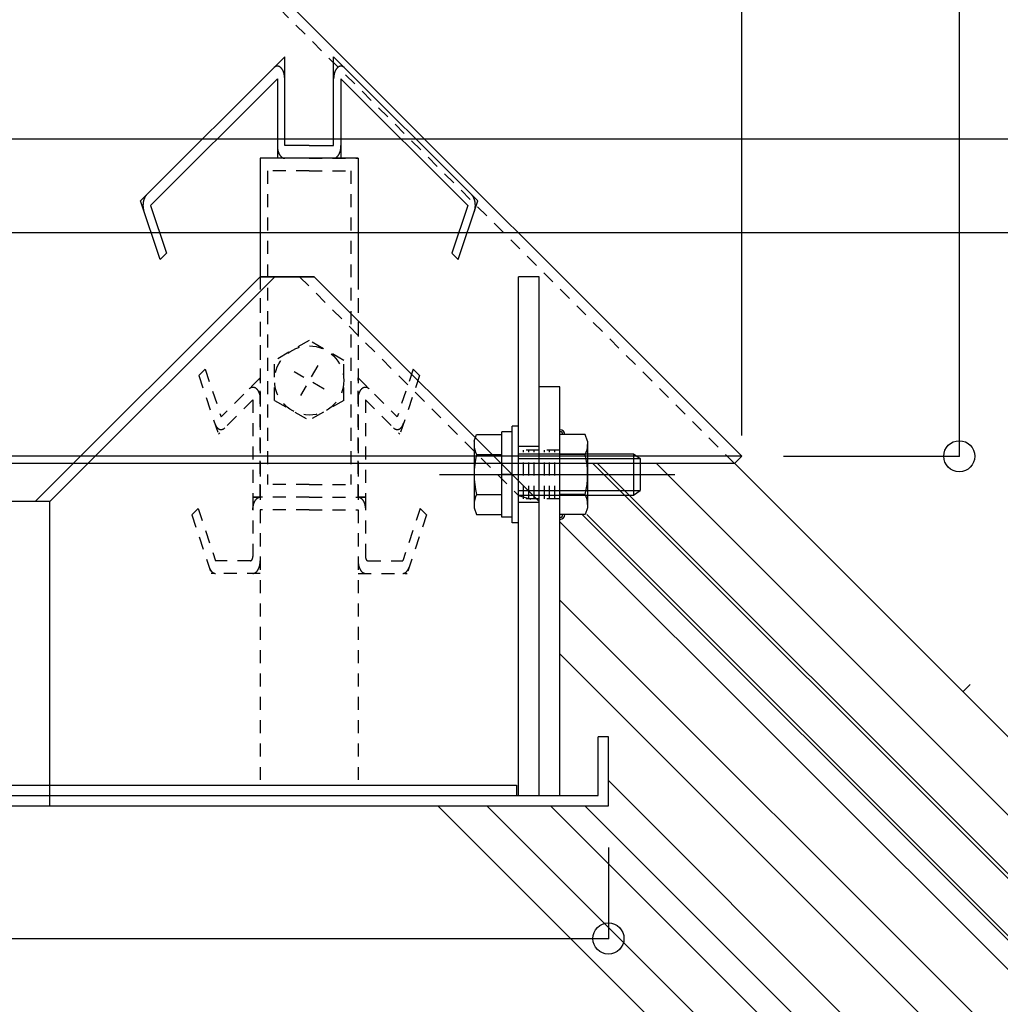
# Model space of a CAD drawing. Extents: x -210 to 210, y -148 to 148.
# Drawn here: x 13 to 61, y 35 to 82 of the extents above; entities that cross this region are included whole.
import ezdxf

# ---------------------------------------------------------------- set-up
doc = ezdxf.new("R2010")
doc.units = 0
doc.header["$LTSCALE"] = 10
doc.header["$PDMODE"] = 32
doc.header["$PDSIZE"] = 1.5
doc.linetypes.add('DOT', pattern=[0.1125, 0.0625, -0.05])
for name, color, linetype in [('St', 127, 'CONTINUOUS'), ('ガラス', 48, 'CONTINUOUS'), ('ボルト／ビス', 64, 'CONTINUOUS'), ('型材断面', 47, 'CONTINUOUS'), ('寸法', 80, 'CONTINUOUS'), ('文字', 79, 'CONTINUOUS'), ('曲げ物', 111, 'CONTINUOUS'), ('補助線', 16, 'DOT')]:
    doc.layers.add(name, color=color, linetype=linetype)

# ---------------------------------------------------------------- blocks, each defined once
blk = doc.blocks.new('*GRP_0081')
at = {"layer": 'ボルト／ビス', "linetype": 'CONTINUOUS'}
for p, q in [((37.181665, 58.088012), (37.181668, 62.75468)), ((37.481665, 62.75468), (37.181668, 62.75468)), ((37.481665, 58.088015), (37.481665, 62.75468)), ((35.348332, 62.025098), (35.465078, 62.345847)), ((35.465078, 62.345847), (36.681668, 62.345845)), ((37.181665, 62.479183), (36.681668, 62.47918)), ((36.681668, 58.363513), (36.681668, 62.47918)), ((35.348332, 62.025098), (35.348332, 58.817598)), ((35.465072, 61.3836), (36.681665, 61.3836)), ((37.481665, 61.421345), (43.014998, 61.421348)), ((43.014998, 61.421348), (43.348332, 61.188015)), ((43.014998, 61.421348), (43.014998, 59.421345)), ((37.481665, 61.188012), (43.348332, 61.188015)), ((43.348332, 61.188015), (43.348332, 59.654682)), ((33.681665, 60.421348), (45.015, 60.421342)), ((37.181665, 60.421345), (36.681665, 60.421348)), ((35.465075, 59.459097), (36.681668, 59.459097)), ((37.481665, 59.654682), (43.348332, 59.654682)), ((37.481665, 59.421345), (43.014998, 59.421345)), ((43.014998, 59.421345), (43.348332, 59.654682)), ((35.348332, 58.817598), (35.465078, 58.496845)), ((35.465078, 58.496845), (36.681668, 58.496845)), ((37.181662, 58.363515), (36.681668, 58.363513)), ((37.481665, 58.088015), (37.181665, 58.088012))]:
    blk.add_line(p, q, dxfattribs=at)
for centre, radius, start, end in [((36.398117, 61.864724), 1.049784, 180, 207.278033), ((39.372355, 60.421348), 4.024022, 166.165015, 193.834998), ((36.398117, 58.977972), 1.049784, 152.721967, 180)]:
    blk.add_arc(centre, radius, start, end, dxfattribs=at)
blk = doc.blocks.new('*GRP_0082')
at = {"layer": 'ボルト／ビス', "linetype": 'CONTINUOUS'}
for p, q in [((40.69826, 62.345845), (39.481668, 62.345845)), ((39.481668, 58.496845), (39.481668, 62.345845)), ((40.815003, 62.025095), (40.69826, 62.345845)), ((40.815003, 62.025095), (40.815, 58.817592)), ((40.698255, 61.383597), (39.481665, 61.3836)), ((40.698257, 59.459095), (39.481665, 59.459095)), ((40.698257, 58.496842), (39.481668, 58.496845)), ((40.815, 58.817592), (40.698257, 58.496842))]:
    blk.add_line(p, q, dxfattribs=at)
for centre, radius, start, end in [((39.765218, 61.864722), 1.049784, 332.721967, 360), ((36.79098, 60.421347), 4.024022, 346.165002, 373.834985), ((39.765218, 58.977971), 1.049784, 0, 27.278033)]:
    blk.add_arc(centre, radius, start, end, dxfattribs=at)
blk = doc.blocks.new('*GRP_0118')
at = {"layer": '補助線', "color": 0, "linetype": 'DOT'}
for p, q in [((27.820345, 65.67636), (26.987012, 64.232985)), ((28.125367, 64.538007), (26.681992, 65.371337))]:
    blk.add_line(p, q, dxfattribs=at)
blk = doc.blocks.new('*GRP_0085')
at = {"layer": 'ボルト／ビス', "linetype": 'DOT'}
for p, q in [((27.40368, 66.879172), (25.73701, 65.916925)), ((29.070348, 65.916925), (27.40368, 66.879172)), ((25.737012, 63.992423), (25.73701, 65.916925)), ((29.070348, 63.992423), (29.070348, 65.916925)), ((25.737012, 63.992423), (27.40368, 63.030172)), ((29.070348, 63.992423), (27.40368, 63.030172))]:
    blk.add_line(p, q, dxfattribs=at)
blk.add_circle((27.40368, 64.954673), 1.666668, dxfattribs=at)
at = {"layer": '補助線', "linetype": 'DOT'}
blk.add_blockref('*GRP_0118', (0, 0), dxfattribs=at)
blk = doc.blocks.new('*DIM_0099')
at = {"layer": '寸法', "color": 0, "linetype": 'BYBLOCK'}
for p in [(41.815013, 42.454675), (-45.325435, 38.06415)]:
    blk.add_line(p, (41.815013, 38.06415), dxfattribs=at)
at = {"layer": '寸法', "color": 0}
blk.add_point((41.815013, 38.06415), dxfattribs=at)
blk = doc.blocks.new('*DIM_0103')
at = {"layer": '寸法', "color": 0, "linetype": 'BYBLOCK'}
for p in [(58.713053, 111.307685), (50.244775, 61.30196)]:
    blk.add_line(p, (58.713053, 61.30196), dxfattribs=at)
at = {"layer": '寸法', "color": 0}
blk.add_point((58.713053, 61.30196), dxfattribs=at)
blk = doc.blocks.new('*DIM_0113')
at = {"layer": '寸法', "color": 0, "linetype": 'BYBLOCK'}
blk.add_line((48.244775, 62.30196), (48.244775, 121.36477), dxfattribs=at)
blk = doc.blocks.new('*DIM_0218')
at = {"layer": '寸法', "linetype": 'CONTINUOUS'}
blk.add_line((-67.527318, 72.088475), (64.016875, 72.088475), dxfattribs=at)
blk = doc.blocks.new('*DIM_0219')
at = {"layer": '寸法', "linetype": 'CONTINUOUS'}
blk.add_line((-105.027318, 76.597595), (101.516872, 76.597595), dxfattribs=at)

msp = doc.modelspace()

# ---------------------------------------------------------------- linework, layer by layer
at = {"layer": 'St', "linetype": 'CONTINUOUS'}
for p, q in [((-1.755223, 111.307685), (48.244775, 61.30196)), ((29.76035, 75.661338), (25.047015, 75.661338)), ((25.047015, 75.661338), (25.047015, 69.954675)), ((29.76035, 75.661338), (29.760347, 69.954673)), ((39.481658, 64.645038), (38.481655, 64.645035)), ((39.481655, 44.954673), (39.481658, 64.645038)), ((48.244775, 61.30196), (-51.75522, 61.30196)), ((48.244775, 61.30196), (47.89122, 60.948408)), ((47.89122, 60.948408), (-51.401642, 60.948408)), ((59.241278, 50.31114), (58.887725, 49.957588))]:
    msp.add_line(p, q, dxfattribs=at)
at = {"layer": 'St', "linetype": 'DOT'}
for p, q in [((47.891202, 60.948428), (-1.755223, 110.60054)), ((25.047015, 69.954675), (25.047015, 45.454675)), ((29.760347, 69.954673), (29.760347, 45.454673)), ((39.481668, 61.58801), (38.481668, 61.588015)), ((38.731668, 59.25468), (38.731665, 61.588012)), ((38.981665, 59.25468), (38.981668, 61.588012)), ((39.231668, 59.254678), (39.231668, 61.588012)), ((39.481668, 59.25468), (38.481668, 59.25468)), ((25.047015, 45.454675), (29.760347, 45.454673))]:
    msp.add_line(p, q, dxfattribs=at)
at = {"layer": 'St', "linetype": 'CONTINUOUS'}
for centre, radius, start, end in [((39.481668, 62.345845), 0.234755, 0.000065, 89.999982), ((39.481668, 62.345845), 0.139652, 0.000065, 89.999982), ((39.481668, 58.496846), 0.139652, 270, 359.999917), ((39.481668, 58.496846), 0.234755, 270, 359.999917)]:
    msp.add_arc(centre, radius, start, end, dxfattribs=at)
at = {"layer": 'ガラス', "linetype": 'CONTINUOUS'}
for p, q in [((114.45885, -12.448902), (41.061542, 60.948408)), ((114.576702, -12.331052), (41.297242, 60.948408)), ((112.973927, -13.933828), (40.543265, 58.496835)), ((113.091777, -13.815978), (40.778982, 58.496835))]:
    msp.add_line(p, q, dxfattribs=at)
at = {"layer": '型材断面', "color": 47, "linetype": 'CONTINUOUS'}
for p, q in [((19.286177, 73.60718), (26.225347, 80.547153)), ((26.22535, 76.273688), (26.225347, 80.547153)), ((28.582015, 76.27369), (28.582013, 80.547155)), ((35.52119, 73.607193), (28.582013, 80.547155)), ((19.769067, 73.383045), (25.87185, 79.48653)), ((25.87185, 79.48653), (25.87185, 75.661338)), ((35.038298, 73.383055), (28.93551, 79.486537)), ((28.93551, 79.486537), (28.935513, 75.66134)), ((27.403682, 76.27369), (26.22535, 76.273688)), ((27.403682, 76.27369), (28.582015, 76.27369)), ((20.228847, 70.77886), (19.286177, 73.60718)), ((34.578525, 70.778862), (35.521188, 73.607187)), ((19.769067, 73.383037), (20.534985, 71.085032)), ((35.038298, 73.38305), (34.272382, 71.08504)), ((20.534985, 71.085032), (20.228847, 70.77886)), ((34.272382, 71.08504), (34.578525, 70.778862))]:
    msp.add_line(p, q, dxfattribs=at)
at = {"layer": '型材断面', "color": 47, "linetype": 'DOT'}
for p, q in [((27.40368, 75.66134), (25.047015, 75.661338)), ((25.047015, 75.661338), (25.047018, 59.331995)), ((27.40368, 75.66134), (29.76035, 75.661338)), ((29.76035, 75.661338), (29.76035, 59.331998)), ((27.403682, 75.04899), (25.400515, 75.048985)), ((25.400515, 75.048985), (25.40052, 59.944348)), ((27.403682, 75.04899), (29.40685, 75.04899)), ((29.40685, 75.04899), (29.40685, 59.944348)), ((27.403685, 59.944348), (25.40052, 59.944348)), ((27.403685, 59.944348), (29.40685, 59.944348)), ((27.403685, 59.331995), (25.047018, 59.331995)), ((27.403685, 59.331995), (29.76035, 59.331998))]:
    msp.add_line(p, q, dxfattribs=at)
at = {"layer": '型材断面', "linetype": 'CONTINUOUS'}
for p, q in [((28.935513, 75.66134), (25.87185, 75.661338)), ((111.74858, -6.674373), (44.1258, 60.948408)), ((113.633895, -4.789058), (47.89643, 60.948408)), ((111.603505, -13.977375), (39.481658, 58.144472)), ((109.482057, -15.62741), (39.481655, 54.37299)), ((106.88933, -15.62741), (39.481655, 51.780265)), ((103.118093, -15.62741), (41.815013, 45.67567)), ((92.350208, -14.287612), (33.607922, 44.454675)), ((96.047027, -15.62741), (35.964945, 44.454675)), ((99.10889, -15.62741), (39.026805, 44.454675)), ((100.761073, -15.62741), (40.678988, 44.454675))]:
    msp.add_line(p, q, dxfattribs=at)
at = {"layer": '型材断面', "linetype": 'DOT'}
for p, q in [((22.396753, 65.49909), (22.090612, 65.192915)), ((22.396753, 65.49909), (23.16267, 63.201078)), ((32.410615, 65.499093), (31.6447, 63.20108)), ((32.410615, 65.499093), (32.716757, 65.19292)), ((22.090612, 65.192915), (23.033278, 62.364593)), ((25.047018, 65.085637), (23.16267, 63.201078)), ((25.047018, 59.331995), (25.047018, 65.085637)), ((29.76035, 59.331998), (29.760353, 65.08564)), ((29.760353, 65.08564), (31.6447, 63.20108)), ((32.716757, 65.19292), (31.774093, 62.364595)), ((24.69352, 64.025017), (23.033278, 62.364593)), ((24.69352, 64.025017), (24.69352, 59.331995)), ((30.11385, 64.025022), (31.774093, 62.364595)), ((30.11385, 64.025022), (30.113853, 59.331998)), ((24.69352, 59.331995), (25.047018, 59.331995)), ((27.403685, 59.331995), (24.69352, 59.331995)), ((24.69352, 59.331995), (24.69352, 56.474358)), ((27.403685, 59.331995), (30.113853, 59.331998)), ((30.113853, 59.331998), (29.76035, 59.331998)), ((30.113853, 59.331998), (30.113853, 56.474362)), ((22.053825, 58.792388), (21.747685, 58.486215)), ((21.747685, 58.486215), (22.690352, 55.65789)), ((22.053825, 58.792388), (22.894445, 56.270242)), ((27.403685, 58.719648), (25.04702, 58.719643)), ((25.04702, 58.719643), (25.04702, 55.657892)), ((27.403685, 58.719648), (29.76035, 58.719648)), ((29.76035, 58.719648), (29.760353, 55.657895)), ((32.753545, 58.792395), (31.912925, 56.270248)), ((33.059685, 58.486218), (32.11702, 55.657898)), ((32.753545, 58.792395), (33.059685, 58.486218)), ((24.575687, 56.270242), (22.894445, 56.270242)), ((30.231685, 56.270248), (31.912925, 56.270248)), ((25.04702, 55.657892), (22.690352, 55.65789)), ((29.760353, 55.657895), (32.11702, 55.657898))]:
    msp.add_line(p, q, dxfattribs=at)
at = {"layer": '型材断面', "color": 47, "linetype": 'CONTINUOUS'}
for points in [[(26.22535, 79.48653), (26.225165, 79.506257), (26.224615, 79.525963), (26.223697, 79.54563), (26.222417, 79.565235), (26.220773, 79.58476), (26.218763, 79.604177), (26.216395, 79.623478), (26.213667, 79.642635), (26.210587, 79.66163), (26.207155, 79.680443), (26.203375, 79.699055), (26.199252, 79.717445), (26.194787, 79.735595), (26.189987, 79.753487), (26.184858, 79.771105), (26.179402, 79.788425), (26.17363, 79.80543), (26.167542, 79.822107), (26.161145, 79.838435), (26.15445, 79.854395), (26.147463, 79.869975), (26.14019, 79.885158), (26.132638, 79.899925), (26.124813, 79.914263), (26.116727, 79.92816), (26.108388, 79.941595), (26.0998, 79.954558), (26.090978, 79.967037), (26.081927, 79.979018), (26.07266, 79.990485), (26.063183, 80.00143), (26.053507, 80.01184), (26.043645, 80.021708), (26.033603, 80.031015), (26.023393, 80.03976), (26.013025, 80.047927), (26.00251, 80.055515), (25.99186, 80.062513), (25.981085, 80.06891), (25.970197, 80.074703), (25.959208, 80.079888), (25.948128, 80.084455), (25.93697, 80.088402), (25.925742, 80.091722), (25.91446, 80.094415), (25.903132, 80.09648), (25.89177, 80.097907), (25.88039, 80.0987), (25.869, 80.098862), (25.857615, 80.098382), (25.846245, 80.097272), (25.834898, 80.095528), (25.82359, 80.093147), (25.812335, 80.09014), (25.80114, 80.086505), (25.790018, 80.082248), (25.77898, 80.07737), (25.768043, 80.071882), (25.75721, 80.065788), (25.746498, 80.059087), (25.73591, 80.051795), (25.72547, 80.043915), (25.71518, 80.035457), (25.705053, 80.02643), (25.695097, 80.01684)], [(29.112262, 80.016845), (29.10231, 80.026433), (29.09218, 80.035457), (29.08189, 80.043917), (29.07145, 80.051798), (29.060867, 80.05909), (29.050152, 80.065788), (29.039322, 80.071885), (29.02838, 80.077375), (29.017345, 80.082252), (29.006222, 80.086507), (28.995027, 80.090142), (28.98377, 80.09315), (28.972465, 80.095528), (28.96112, 80.097275), (28.949748, 80.098385), (28.93836, 80.098862), (28.92697, 80.098705), (28.91559, 80.097907), (28.90423, 80.09648), (28.892902, 80.09442), (28.88162, 80.091725), (28.870392, 80.088402), (28.859232, 80.084455), (28.848152, 80.07989), (28.837162, 80.074707), (28.826277, 80.068913), (28.815503, 80.062515), (28.80485, 80.055517), (28.79434, 80.04793), (28.78397, 80.039762), (28.773757, 80.031015), (28.763717, 80.021708), (28.753855, 80.01184), (28.74418, 80.00143), (28.734702, 79.990488), (28.725435, 79.97902), (28.716385, 79.96704), (28.707562, 79.95456), (28.698978, 79.941597), (28.690635, 79.92816), (28.68255, 79.914265), (28.674727, 79.899928), (28.667173, 79.885158), (28.659898, 79.869977), (28.65291, 79.854398), (28.646215, 79.838435), (28.63982, 79.822107), (28.633733, 79.805432), (28.62796, 79.788425), (28.622505, 79.771105), (28.617375, 79.75349), (28.612578, 79.735598), (28.608113, 79.717445), (28.603985, 79.699055), (28.600205, 79.680443), (28.596773, 79.66163), (28.593695, 79.642637), (28.590968, 79.623478), (28.5886, 79.604183), (28.586593, 79.58476), (28.584948, 79.565237), (28.583662, 79.545632), (28.582748, 79.525965), (28.582195, 79.506257), (28.582015, 79.486533)], [(19.462927, 73.076867), (19.45742, 73.09402), (19.452232, 73.111475), (19.44737, 73.129205), (19.44284, 73.147195), (19.438643, 73.165428), (19.434785, 73.183887), (19.431272, 73.20255), (19.428108, 73.221395), (19.425293, 73.24041), (19.42283, 73.25957), (19.420723, 73.278858), (19.418973, 73.298252), (19.417585, 73.317733), (19.416558, 73.337283), (19.415892, 73.356877), (19.41559, 73.376497), (19.415647, 73.39613), (19.416072, 73.415745), (19.41686, 73.435327), (19.41801, 73.454855), (19.419518, 73.474308), (19.421385, 73.49367), (19.423612, 73.512918), (19.426193, 73.53203), (19.429123, 73.55099), (19.432405, 73.56978), (19.436035, 73.588375), (19.440005, 73.606757), (19.444312, 73.624913), (19.448955, 73.64282), (19.453925, 73.660462), (19.459223, 73.677815), (19.464835, 73.694867), (19.47076, 73.711598), (19.476993, 73.727993), (19.483525, 73.74403), (19.490352, 73.7597), (19.497463, 73.77498), (19.504855, 73.78986), (19.51252, 73.804318), (19.520445, 73.818345), (19.528625, 73.831925), (19.537055, 73.845047), (19.545723, 73.85769), (19.55462, 73.869847), (19.563738, 73.881502), (19.573065, 73.892648), (19.582597, 73.903268), (19.592317, 73.913352)], [(35.215048, 73.913363), (35.22477, 73.903277), (35.234297, 73.892655), (35.243628, 73.881512), (35.252745, 73.869858), (35.261643, 73.8577), (35.27031, 73.845055), (35.278737, 73.831937), (35.28692, 73.818357), (35.29485, 73.80433), (35.30251, 73.78987), (35.309902, 73.77499), (35.317015, 73.75971), (35.32384, 73.744043), (35.330372, 73.728003), (35.336605, 73.711607), (35.342533, 73.694878), (35.348145, 73.677825), (35.353437, 73.66047), (35.35841, 73.642833), (35.363053, 73.624925), (35.367362, 73.60677), (35.371333, 73.588385), (35.37496, 73.569787), (35.378242, 73.551002), (35.381178, 73.53204), (35.383755, 73.512925), (35.38598, 73.49368), (35.38785, 73.474317), (35.38936, 73.454865), (35.390508, 73.435338), (35.391293, 73.415755), (35.391715, 73.396138), (35.391777, 73.37651), (35.391475, 73.356888), (35.39081, 73.33729), (35.389783, 73.317745), (35.388393, 73.29826), (35.386643, 73.278867), (35.384538, 73.25958), (35.382075, 73.240423), (35.379257, 73.221407), (35.376095, 73.202557), (35.372578, 73.183895), (35.368722, 73.16544), (35.364525, 73.147205), (35.359995, 73.129212), (35.355133, 73.111483), (35.349945, 73.094032), (35.344437, 73.076878)]]:
    msp.add_lwpolyline(points, dxfattribs=at)
at = {"layer": '型材断面', "linetype": 'CONTINUOUS'}
for points in [[(25.87185, 76.273688), (25.87203, 76.25406), (25.872573, 76.234455), (25.873482, 76.214888), (25.874753, 76.195383), (25.87638, 76.175958), (25.878368, 76.156632), (25.88071, 76.137428), (25.88341, 76.11836), (25.88646, 76.099458), (25.889857, 76.08073), (25.8936, 76.062203), (25.897682, 76.043893), (25.902103, 76.025818), (25.906855, 76.008), (25.911935, 75.990452), (25.917335, 75.973198), (25.923055, 75.956252), (25.929085, 75.93963), (25.935418, 75.923352), (25.942048, 75.907435), (25.94897, 75.891892), (25.956178, 75.876745), (25.963662, 75.862005), (25.97141, 75.847685), (25.979425, 75.833807), (25.98769, 75.820377), (25.9962, 75.807415), (26.004945, 75.794935), (26.013918, 75.782942), (26.023105, 75.771455), (26.0325, 75.760483), (26.042095, 75.75004), (26.051878, 75.740137), (26.061843, 75.730777), (26.07197, 75.72198), (26.082255, 75.713747), (26.092692, 75.70609), (26.103262, 75.699018), (26.113957, 75.692533), (26.124768, 75.686648), (26.13568, 75.681365), (26.146685, 75.67669), (26.157775, 75.67263), (26.16893, 75.669188), (26.180142, 75.666365), (26.191403, 75.664168), (26.2027, 75.662598), (26.214018, 75.661652), (26.225347, 75.661338)], [(28.582015, 75.661338), (28.593345, 75.661652), (28.604663, 75.662598), (28.615957, 75.664168), (28.62722, 75.666365), (28.638433, 75.66919), (28.64959, 75.67263), (28.660675, 75.676692), (28.67168, 75.681365), (28.682595, 75.686648), (28.693405, 75.692535), (28.704103, 75.699018), (28.71467, 75.706092), (28.725105, 75.71375), (28.735392, 75.72198), (28.745522, 75.73078), (28.755482, 75.740137), (28.765265, 75.750043), (28.774863, 75.760488), (28.784258, 75.771455), (28.793445, 75.782942), (28.802418, 75.794935), (28.811165, 75.807417), (28.819672, 75.82038), (28.827938, 75.833807), (28.83595, 75.84769), (28.843702, 75.862008), (28.851185, 75.876748), (28.858393, 75.891895), (28.865313, 75.907438), (28.871945, 75.923352), (28.878277, 75.93963), (28.884305, 75.956252), (28.890025, 75.9732), (28.895428, 75.990455), (28.900505, 76.008), (28.90526, 76.025822), (28.909677, 76.043895), (28.913762, 76.062205), (28.917505, 76.080735), (28.920903, 76.099458), (28.923953, 76.118365), (28.92665, 76.13743), (28.928995, 76.156635), (28.930983, 76.17596), (28.932612, 76.195385), (28.93388, 76.21489), (28.934785, 76.234455), (28.935333, 76.254062), (28.935515, 76.27369)]]:
    msp.add_lwpolyline(points, dxfattribs=at)
at = {"layer": '型材断面', "linetype": 'DOT'}
for points in [[(24.51677, 64.555325), (24.526725, 64.564912), (24.53685, 64.573942), (24.54714, 64.5824), (24.557582, 64.590278), (24.568165, 64.59757), (24.57888, 64.60427), (24.589712, 64.610368), (24.60065, 64.615855), (24.61169, 64.62073), (24.62281, 64.62499), (24.634002, 64.628622), (24.64526, 64.631632), (24.656567, 64.634008), (24.667913, 64.635755), (24.679283, 64.636867), (24.69067, 64.637345), (24.70206, 64.637185), (24.71344, 64.63639), (24.724803, 64.63496), (24.73613, 64.6329), (24.74741, 64.630205), (24.758638, 64.626885), (24.7698, 64.622938), (24.78088, 64.61837), (24.79187, 64.613187), (24.802758, 64.607395), (24.81353, 64.600995), (24.82418, 64.594), (24.834695, 64.586413), (24.84506, 64.578242), (24.855272, 64.5695), (24.865315, 64.560188), (24.875178, 64.550325), (24.884852, 64.539912), (24.89433, 64.52897), (24.903598, 64.5175), (24.912647, 64.505523), (24.92147, 64.493043), (24.930055, 64.480077), (24.938398, 64.466642), (24.94648, 64.452748), (24.954307, 64.43841), (24.961858, 64.42364), (24.969132, 64.40846), (24.976123, 64.39288), (24.982818, 64.376917), (24.98921, 64.36059), (24.995298, 64.343915), (25.001073, 64.326908), (25.006528, 64.309588), (25.011658, 64.291972), (25.016458, 64.27408), (25.020923, 64.25593), (25.025045, 64.237537), (25.028828, 64.218925), (25.03226, 64.200113), (25.03534, 64.181118), (25.038065, 64.161962), (25.040432, 64.142663), (25.04244, 64.123243), (25.044085, 64.10372), (25.045368, 64.084115), (25.046285, 64.06445), (25.046835, 64.04474), (25.04702, 64.025015)], [(29.76035, 64.025015), (29.760535, 64.044745), (29.761085, 64.064452), (29.762003, 64.084115), (29.763283, 64.10372), (29.764927, 64.123245), (29.766935, 64.142665), (29.769303, 64.161965), (29.77203, 64.18112), (29.77511, 64.200115), (29.778543, 64.218928), (29.782325, 64.23754), (29.786448, 64.25593), (29.79091, 64.274083), (29.795713, 64.291975), (29.800842, 64.30959), (29.806298, 64.32691), (29.812073, 64.343917), (29.81816, 64.360592), (29.824553, 64.376917), (29.831248, 64.39288), (29.838237, 64.40846), (29.845513, 64.423645), (29.853062, 64.438413), (29.860885, 64.45275), (29.868973, 64.466645), (29.877312, 64.480083), (29.885897, 64.493047), (29.89472, 64.505525), (29.903773, 64.517503), (29.91304, 64.52897), (29.922515, 64.539918), (29.93219, 64.550327), (29.942055, 64.560193), (29.9521, 64.5695), (29.962307, 64.578245), (29.972675, 64.586415), (29.98319, 64.594002), (29.993837, 64.600998), (30.004613, 64.607397), (30.015503, 64.61319), (30.02649, 64.618373), (30.03757, 64.62294), (30.04873, 64.626887), (30.059958, 64.63021), (30.07124, 64.632902), (30.082568, 64.634965), (30.093928, 64.636395), (30.105307, 64.637188), (30.1167, 64.637348), (30.128085, 64.636873), (30.139455, 64.635757), (30.1508, 64.634013), (30.16211, 64.631635), (30.173365, 64.628628), (30.184557, 64.624993), (30.19568, 64.620735), (30.206718, 64.615857), (30.217657, 64.61037), (30.22849, 64.604272), (30.239202, 64.597575), (30.249785, 64.59028), (30.26023, 64.582402), (30.27052, 64.573945), (30.280645, 64.564915), (30.2906, 64.555328)], [(22.85653, 62.894897), (22.862478, 62.877713), (22.868745, 62.86087), (22.875327, 62.844392), (22.88222, 62.8283), (22.889413, 62.812602), (22.896892, 62.797322), (22.904663, 62.782475), (22.912708, 62.768078), (22.92102, 62.75414), (22.92959, 62.740685), (22.93841, 62.72772), (22.947473, 62.715263), (22.956765, 62.703327), (22.966278, 62.691922), (22.975998, 62.681065), (22.98592, 62.670762), (22.99603, 62.661027), (23.006322, 62.651875), (23.016777, 62.643308), (23.027392, 62.635335), (23.03815, 62.627973), (23.04904, 62.62122), (23.060055, 62.61509), (23.071177, 62.60959), (23.082397, 62.60472), (23.093705, 62.60049), (23.105088, 62.5969), (23.11653, 62.59396), (23.128023, 62.591672), (23.13955, 62.590035), (23.151105, 62.589053), (23.16267, 62.588723), (23.174235, 62.589053), (23.18579, 62.590035), (23.197317, 62.591672), (23.20881, 62.59396), (23.220253, 62.5969), (23.231635, 62.60049), (23.242943, 62.60472), (23.254162, 62.60959), (23.265285, 62.61509), (23.276297, 62.621222), (23.28719, 62.627973), (23.297948, 62.635335), (23.308562, 62.643308), (23.319017, 62.651875), (23.32931, 62.661027), (23.33942, 62.670762)], [(31.467948, 62.670767), (31.478062, 62.661035), (31.48835, 62.651878), (31.498807, 62.64331), (31.50942, 62.63534), (31.52018, 62.627978), (31.531072, 62.621227), (31.542085, 62.615098), (31.553205, 62.609592), (31.564428, 62.604725), (31.575737, 62.600495), (31.587115, 62.596908), (31.598558, 62.593967), (31.610052, 62.591677), (31.62158, 62.590037), (31.633135, 62.589055), (31.6447, 62.588727), (31.656267, 62.589055), (31.66782, 62.590037), (31.679348, 62.591677), (31.69084, 62.593967), (31.702283, 62.59691), (31.713665, 62.600495), (31.72497, 62.604728), (31.73619, 62.609592), (31.747315, 62.615098), (31.75833, 62.621227), (31.769223, 62.627978), (31.77998, 62.63534), (31.790592, 62.643312), (31.80105, 62.651878), (31.811338, 62.661032), (31.82145, 62.670767), (31.831372, 62.68107), (31.841095, 62.69193), (31.850605, 62.70333), (31.859898, 62.715267), (31.868958, 62.727725), (31.877778, 62.74069), (31.88635, 62.754148), (31.894663, 62.768082), (31.902707, 62.78248), (31.910472, 62.797328), (31.91796, 62.812608), (31.92515, 62.828303), (31.932042, 62.844398), (31.938623, 62.860875), (31.944893, 62.877715), (31.95084, 62.894905)], [(24.69352, 58.719643), (24.6937, 58.73927), (24.694247, 58.758875), (24.695155, 58.778442), (24.696422, 58.797948), (24.69805, 58.817373), (24.700037, 58.8367), (24.702385, 58.855903), (24.70508, 58.874967), (24.708132, 58.893873), (24.711528, 58.912598), (24.715272, 58.931128), (24.719355, 58.94944), (24.723775, 58.967512), (24.728525, 58.985333), (24.733607, 59.002878), (24.73901, 59.020133), (24.744728, 59.03708), (24.750755, 59.0537), (24.757087, 59.069977), (24.76372, 59.085897), (24.770643, 59.101438), (24.777847, 59.116588), (24.785333, 59.131325), (24.793082, 59.145645), (24.801097, 59.159525), (24.809362, 59.172953), (24.817872, 59.185913), (24.826615, 59.198397), (24.835587, 59.210388), (24.844775, 59.221875), (24.854172, 59.232845), (24.86377, 59.24329), (24.87355, 59.253195), (24.883512, 59.26255), (24.893642, 59.27135), (24.903927, 59.279582), (24.914363, 59.28724), (24.924935, 59.294315), (24.93563, 59.300798), (24.94644, 59.306682), (24.957352, 59.311965), (24.96836, 59.31664), (24.979445, 59.3207), (24.9906, 59.324143), (25.001815, 59.326965), (25.013075, 59.329165), (25.02437, 59.330735), (25.03569, 59.331675), (25.04702, 59.331992)], [(29.760353, 59.331995), (29.771682, 59.33168), (29.783002, 59.330738), (29.794297, 59.329168), (29.805558, 59.326967), (29.81677, 59.324145), (29.827928, 59.320702), (29.839012, 59.316642), (29.85002, 59.31197), (29.860932, 59.306685), (29.871745, 59.3008), (29.882438, 59.294318), (29.89301, 59.287242), (29.903445, 59.279587), (29.91373, 59.271352), (29.92386, 59.262555), (29.933822, 59.253197), (29.943603, 59.243292), (29.953197, 59.23285), (29.962595, 59.221877), (29.971785, 59.210392), (29.980755, 59.1984), (29.9895, 59.185917), (29.998013, 59.172953), (30.006275, 59.159527), (30.01429, 59.145648), (30.02204, 59.131328), (30.029525, 59.116588), (30.03673, 59.10144), (30.043652, 59.0859), (30.050285, 59.06998), (30.056617, 59.053702), (30.062645, 59.037082), (30.068362, 59.020135), (30.073765, 59.002882), (30.078845, 58.985335), (30.083597, 58.967515), (30.088018, 58.949443), (30.0921, 58.931133), (30.095845, 58.912602), (30.09924, 58.893875), (30.102292, 58.874972), (30.104988, 58.855907), (30.107335, 58.836702), (30.109323, 58.817375), (30.110947, 58.797953), (30.112218, 58.778448), (30.113125, 58.75888), (30.11367, 58.739272), (30.113853, 58.719645)], [(24.575687, 56.270242), (24.579465, 56.270345), (24.583237, 56.27066), (24.587003, 56.271183), (24.590755, 56.271918), (24.594495, 56.272855), (24.598213, 56.274005), (24.601908, 56.27536), (24.605578, 56.276917), (24.609215, 56.278678), (24.612817, 56.28064), (24.616382, 56.282803), (24.619908, 56.28516), (24.623385, 56.28771), (24.626815, 56.290455), (24.63019, 56.293388), (24.63351, 56.296508), (24.636773, 56.29981), (24.63997, 56.303292), (24.643102, 56.306948), (24.646165, 56.310775), (24.649158, 56.314773), (24.65207, 56.318935), (24.654905, 56.323255), (24.657662, 56.32773), (24.660333, 56.33236), (24.662918, 56.337127), (24.665412, 56.342045), (24.667815, 56.347095), (24.670123, 56.352275), (24.67233, 56.35758), (24.674443, 56.363005), (24.67645, 56.368545), (24.678357, 56.374193), (24.68016, 56.379947), (24.681853, 56.385798), (24.683435, 56.391738), (24.68491, 56.39776), (24.68627, 56.403862), (24.687517, 56.410038), (24.68865, 56.41628), (24.689667, 56.422582), (24.690567, 56.428938), (24.691347, 56.43534), (24.69201, 56.44178), (24.692555, 56.448255), (24.692978, 56.454758), (24.693277, 56.46128), (24.69346, 56.467815), (24.69352, 56.474358)], [(30.113853, 56.474362), (30.113915, 56.46782), (30.114092, 56.461285), (30.114398, 56.45476), (30.11482, 56.44826), (30.115363, 56.441785), (30.116025, 56.435342), (30.116807, 56.428943), (30.117705, 56.422585), (30.118722, 56.416285), (30.119855, 56.410043), (30.121103, 56.403865), (30.122465, 56.397762), (30.123937, 56.391738), (30.125523, 56.385798), (30.127215, 56.37995), (30.129015, 56.374198), (30.13092, 56.368548), (30.132933, 56.363007), (30.135043, 56.357582), (30.137253, 56.352277), (30.13956, 56.347098), (30.14196, 56.342048), (30.144457, 56.337133), (30.14704, 56.332363), (30.14971, 56.327735), (30.152468, 56.323257), (30.155302, 56.318937), (30.15822, 56.314777), (30.161207, 56.31078), (30.164272, 56.30695), (30.167405, 56.303292), (30.170602, 56.299813), (30.173862, 56.29651), (30.177182, 56.293395), (30.18056, 56.29046), (30.183987, 56.287715), (30.187467, 56.285162), (30.19099, 56.282805), (30.194555, 56.280643), (30.19816, 56.278682), (30.201795, 56.27692), (30.205467, 56.275362), (30.209162, 56.274007), (30.21288, 56.27286), (30.216618, 56.27192), (30.22037, 56.271188), (30.224137, 56.270665), (30.22791, 56.27035), (30.231685, 56.270245)], [(24.69352, 55.657887), (24.70485, 55.658205), (24.71617, 55.659147), (24.727465, 55.66072), (24.738725, 55.662918), (24.74994, 55.66574), (24.761095, 55.669185), (24.772183, 55.673243), (24.783187, 55.67792), (24.794103, 55.683202), (24.804912, 55.689085), (24.815608, 55.695567), (24.826178, 55.702645), (24.83661, 55.7103), (24.846897, 55.718533), (24.857028, 55.72733), (24.866987, 55.736687), (24.876772, 55.746593), (24.886368, 55.757037), (24.895765, 55.76801), (24.904953, 55.779498), (24.913925, 55.791488), (24.92267, 55.80397), (24.93118, 55.81693), (24.939445, 55.83036), (24.947458, 55.84424), (24.955207, 55.858557), (24.962693, 55.873298), (24.9699, 55.888445), (24.976822, 55.903988), (24.98345, 55.919905), (24.989785, 55.936182), (24.995815, 55.952802), (25.00153, 55.96975), (25.006933, 55.987005), (25.012012, 56.004552), (25.016765, 56.022372), (25.021188, 56.040447), (25.02527, 56.058757), (25.02901, 56.077285), (25.03241, 56.096012), (25.03546, 56.114918), (25.038157, 56.13398), (25.040503, 56.153185), (25.042488, 56.17251), (25.044117, 56.191935), (25.045385, 56.211442), (25.046295, 56.231007), (25.04684, 56.250615), (25.04702, 56.27024)], [(29.760353, 56.270245), (29.760535, 56.250618), (29.76108, 56.231012), (29.761985, 56.211445), (29.763255, 56.19194), (29.764883, 56.172515), (29.76687, 56.153188), (29.769218, 56.133982), (29.771915, 56.114918), (29.774965, 56.096015), (29.77836, 56.077288), (29.782102, 56.05876), (29.786188, 56.04045), (29.790608, 56.022375), (29.79536, 56.004555), (29.80044, 55.987008), (29.805842, 55.969755), (29.811563, 55.952808), (29.81759, 55.936188), (29.823922, 55.91991), (29.830552, 55.90399), (29.837478, 55.88845), (29.84468, 55.873302), (29.852165, 55.858562), (29.859915, 55.844242), (29.867928, 55.830365), (29.876195, 55.816937), (29.884705, 55.803973), (29.89345, 55.79149), (29.90242, 55.779498), (29.91161, 55.768013), (29.921008, 55.75704), (29.930602, 55.746597), (29.940385, 55.736693), (29.950345, 55.727335), (29.960477, 55.718537), (29.97076, 55.710303), (29.981198, 55.702648), (29.991768, 55.695572), (30.00246, 55.68909), (30.013272, 55.683202), (30.024187, 55.67792), (30.035193, 55.673248), (30.046277, 55.669188), (30.057435, 55.665745), (30.068648, 55.662923), (30.079908, 55.660722), (30.091205, 55.659152), (30.102522, 55.65821), (30.113853, 55.657895)], [(22.588307, 55.964065), (22.594253, 55.946877), (22.600523, 55.930038), (22.607107, 55.91356), (22.613995, 55.897465), (22.62119, 55.88177), (22.628672, 55.86649), (22.63644, 55.851642), (22.644485, 55.837242), (22.652798, 55.82331), (22.661368, 55.80985), (22.670188, 55.796888), (22.67925, 55.78443), (22.688543, 55.772495), (22.698053, 55.76109), (22.707775, 55.750232), (22.717698, 55.73993), (22.727808, 55.730195), (22.738098, 55.72104), (22.748558, 55.712475), (22.759167, 55.704502), (22.769928, 55.697137), (22.780818, 55.690388), (22.791833, 55.68426), (22.802955, 55.678758), (22.814175, 55.673887), (22.825483, 55.669657), (22.836862, 55.66607), (22.848305, 55.66313), (22.859798, 55.66084), (22.871328, 55.659205), (22.88288, 55.65822), (22.894448, 55.657892)], [(31.912927, 55.657898), (31.924493, 55.658228), (31.936045, 55.65921), (31.947575, 55.660845), (31.959067, 55.663135), (31.97051, 55.666075), (31.981892, 55.669665), (31.9932, 55.673895), (32.004418, 55.678763), (32.01554, 55.684265), (32.026557, 55.690395), (32.037448, 55.697148), (32.048205, 55.70451), (32.05882, 55.71248), (32.069275, 55.721047), (32.079565, 55.7302), (32.089677, 55.739938), (32.0996, 55.750238), (32.10932, 55.761095), (32.118832, 55.7725), (32.128123, 55.784435), (32.137185, 55.796892), (32.146005, 55.809858), (32.154578, 55.823315), (32.16289, 55.837253), (32.170935, 55.85165), (32.178702, 55.866495), (32.186185, 55.881775), (32.193377, 55.897473), (32.20027, 55.913567), (32.206853, 55.930042), (32.21312, 55.946885), (32.219067, 55.964072)]]:
    msp.add_lwpolyline(points, dxfattribs=at)
at = {"layer": '曲げ物', "linetype": 'CONTINUOUS'}
for p, q in [((25.037655, 69.95467), (14.204315, 59.121337)), ((14.911453, 59.121337), (25.744795, 69.954673)), ((25.037655, 69.954673), (27.64834, 69.954673)), ((27.648335, 69.954675), (25.03766, 69.954675)), ((38.481655, 59.121337), (27.64834, 69.954673)), ((38.48168, 69.954675), (37.481677, 69.954675)), ((37.481682, 44.954675), (37.48168, 69.954675)), ((38.481682, 44.954675), (38.48168, 69.954675)), ((38.481673, 61.767345), (37.481627, 61.767345)), ((14.911453, 59.121337), (2.74478, 59.121337)), ((14.911455, 44.454673), (14.911453, 59.121337)), ((38.481673, 59.075335), (37.481627, 59.075335)), ((41.315013, 44.954675), (41.315015, 47.788007)), ((41.815015, 47.78801), (41.315015, 47.788007)), ((41.815013, 44.454675), (41.815015, 47.78801)), ((-40.8921, 45.45467), (37.38168, 45.454675)), ((37.38168, 45.454675), (37.381682, 44.954675)), ((-44.825435, 44.954673), (41.315013, 44.954675)), ((-45.325435, 44.45467), (41.815013, 44.454675))]:
    msp.add_line(p, q, dxfattribs=at)
at = {"layer": '曲げ物', "linetype": 'DOT'}
for p, q in [((26.9412, 69.954673), (37.481612, 59.414243)), ((38.481668, 61.588015), (37.481665, 61.58801)), ((37.731668, 59.254675), (37.731668, 61.588015)), ((37.981668, 59.25468), (37.981668, 61.58801)), ((38.231665, 59.25468), (38.231665, 61.58801)), ((37.481612, 59.414243), (38.481655, 59.121337)), ((38.481668, 59.254675), (37.481665, 59.25468))]:
    msp.add_line(p, q, dxfattribs=at)

# ---------------------------------------------------------------- block references
at = {"layer": 'ボルト／ビス', "linetype": 'CONTINUOUS'}
for name in ['*GRP_0081', '*GRP_0082']:
    msp.add_blockref(name, (0, 0), dxfattribs=at)
at = {"layer": '寸法', "linetype": 'CONTINUOUS'}
for name in ['*DIM_0113', '*DIM_0103', '*DIM_0219', '*DIM_0218', '*DIM_0099']:
    msp.add_blockref(name, (0, 0), dxfattribs=at)
at = {"layer": '文字', "linetype": 'DOT'}
msp.add_blockref('*GRP_0085', (0, 0), dxfattribs=at)

doc.saveas('drawing.dxf')
